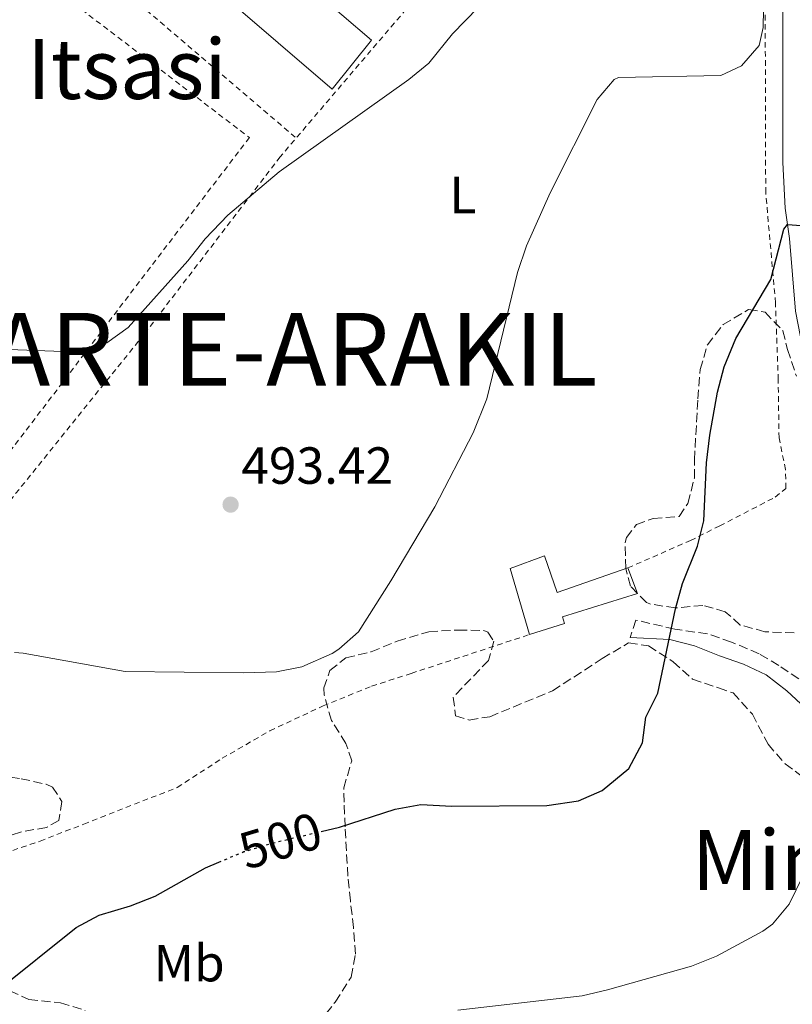
# Model space of a CAD drawing. Units: metres. Extents: x 583318 to 586748, y 4749758 to 4752113.
# Drawn here: x 583935 to 584084, y 4751696 to 4751885 of the extents above; entities that cross this region are included whole.
import ezdxf
from ezdxf.enums import TextEntityAlignment as Align

# ---------------------------------------------------------------- set-up
doc = ezdxf.new("R2010")
doc.units = ezdxf.units.M
doc.header["$MEASUREMENT"] = 0
for name, pattern in [('DGN Style 2', [1.7399219301090239, 1.043953158065414, -0.6959687720436097]), ('DGN Style 3', [2.435890702152634, 1.739921930109024, -0.6959687720436097]), ('DGN Style 5', [1.217945351076317, 0.5219765790327072, -0.6959687720436097]), ('DGN Style 7', [3.4798438602180486, 1.565929737098122, -0.6959687720436097, 0.5219765790327072, -0.6959687720436097])]:
    doc.linetypes.add(name, pattern=pattern)
for name, color, linetype, lineweight in [('Camino', 7, 'DGN Style 3', 0), ('Caseta-cabaña', 1, 'Continuous', 0), ('Cota de curva de nivel directora', 7, 'Continuous', 0), ('Cota de punto acotado terreno', 7, 'Continuous', 0), ('Curva de nivel directora', 30, 'Continuous', 30), ('Curva de nivel directora no vista', 30, 'DGN Style 5', 30), ('Curva de nivel intermedia', 30, 'Continuous', 0), ('Edificio', 1, 'Continuous', 13), ('Etiqueta de uso rústico', 92, 'Continuous', 0), ('Línea eléctrica', 6, 'DGN Style 7', 0), ('Margen derecho', 7, 'Continuous', 0), ('Punto acotado terreno (símbolo)', 7, 'Continuous', 0), ('Tela metálica o alambrada', 7, 'DGN Style 2', 0), ('Texto de Municipio', 7, 'Continuous', 0), ('Texto de rotulación de espacio menor sin especificar', 7, 'Continuous', 0), ('Texto de Área (paraje) menor', 7, 'Continuous', 0), ('Valla', 7, 'DGN Style 2', 0), ('Zona arbolada', 92, 'DGN Style 3', 0)]:
    doc.layers.add(name, color=color, linetype=linetype, lineweight=lineweight)
doc.styles.add('Style-Arial', font='arial.ttf')

# ---------------------------------------------------------------- blocks, each defined once
blk = doc.blocks.new('5PATER')
at = {"layer": 'Punto acotado terreno (símbolo)', "linetype": 'Continuous', "lineweight": 0}
h = blk.add_hatch(color=51, dxfattribs=at)
edge = h.paths.add_edge_path()
edge.add_ellipse((0, 0), major_axis=(-0.1095731443231308, -0.1110710700762829), ratio=0.9994222409660317, start_angle=0, end_angle=360)

msp = doc.modelspace()

# ---------------------------------------------------------------- linework, layer by layer
at = {"layer": 'Camino', "color": 7, "linetype": 'DGN Style 3', "lineweight": 0}
msp.add_polyline3d([(584132.8099999983, 4751746.400000001, 509.6199999999953), (584130.0199999987, 4751742.36, 509.6699999999984), (584128.6099999984, 4751741.280000002, 509.5899999999965), (584125.2100000009, 4751739.52, 509.3200000000071), (584120.4899999979, 4751739.040000001, 508.8399999999964), (584116.449999999, 4751739.52, 508.570000000007), (584106.7300000004, 4751742.840000001, 507.4700000000012), (584102.3299999972, 4751745.040000003, 507.0099999999948), (584086.8299999983, 4751756.86, 505.1300000000048), (584080.9699999979, 4751760.800000001, 504.6999999999971), (584077.1700000024, 4751763.040000003, 504.2200000000013), (584071.8500000006, 4751765.28, 503.320000000007), (584067.2500000005, 4751766.880000004, 502.2100000000065), (584060.9699999974, 4751767.760000001, 501.5200000000041), (584053.5300000008, 4751769.520000001, 499.0599999999978), (584052.4099999988, 4751766.16, 499.3300000000018)], dxfattribs=at)
at = {"layer": 'Caseta-cabaña', "color": 1, "linetype": 'Continuous', "lineweight": 0}
msp.add_polyline3d([(584035.9699999997, 4751781.84, 503.2700000000041), (584038.4100000003, 4751774.800000001, 502.3399999999965), (584051.9699999997, 4751779.52, 501.8899999999995), (584053.8499999996, 4751774.640000001, 502.1900000000023), (584039.4100000003, 4751770.16, 503.2400000000052), (584039.8099999996, 4751768.880000001, 503.2400000000052), (584033.0899999999, 4751766.720000001, 501.7700000000041), (584029.3700000001, 4751779.439999999, 501.8000000000029)], close=True, dxfattribs=at)
for points in [[(584033.0899999999, 4751766.720000001, 501.7700000000041), (584029.3700000001, 4751779.439999999, 501.8000000000029), (584035.9699999997, 4751781.84, 503.2700000000041), (584038.4100000003, 4751774.800000001, 502.3399999999965), (584051.9699999997, 4751779.52, 501.8899999999995)], [(584051.9699999997, 4751779.52, 501.8899999999995), (584053.8499999996, 4751774.640000001, 502.1900000000023), (584039.4100000003, 4751770.16, 503.2400000000052), (584039.8099999996, 4751768.880000001, 503.2400000000052), (584033.0899999999, 4751766.720000001, 501.7700000000041)]]:
    msp.add_polyline3d(points, dxfattribs=at)
at = {"layer": 'Curva de nivel directora', "color": 30, "linetype": 'Continuous', "lineweight": 30, "flags": 128}
for points, elevation in [([(583993.1099999994, 4751728.930000002), (583996.6099999998, 4751729.77), (584007.2899999995, 4751733.2), (584012.2200000002, 4751734.080000001), (584018.1700000003, 4751733.76), (584036.4099999993, 4751733.92), (584042.4899999991, 4751734.800000001), (584047.0600000002, 4751736.79), (584052.1799999987, 4751740.99), (584054.8099999994, 4751745.920000001), (584055.4100000006, 4751750.890000002), (584057.7599999999, 4751755.480000001), (584061.1300000005, 4751771.680000001), (584062.4499999993, 4751776.51), (584065.3700000006, 4751783.680000001), (584066.5499999986, 4751788.550000001), (584067.0599999982, 4751799.710000001), (584067.74, 4751805.039999999), (584069.2099999984, 4751813.279999998), (584070.4600000001, 4751818.119999999), (584072.6900000009, 4751823.570000002), (584079.4500000001, 4751834.880000001), (584081.94, 4751844.57), (584082.6399999997, 4751845.470000002), (584088.6900000003, 4751845.04)], 500.0000000000005), ([(583919.6700000004, 4751694.180000001), (583926.329999999, 4751696.09), (583930.8300000007, 4751698.310000001), (583946.0099999999, 4751710.490000002), (583950.4299999987, 4751712.830000001), (583956.4700000003, 4751714.61), (583961.209999999, 4751716.510000001), (583970.8400000003, 4751721.930000001), (583973.4199999997, 4751723.010000001)], 500.000000000001)]:
    msp.add_lwpolyline(points, dxfattribs=dict(at, elevation=elevation))
at = {"layer": 'Curva de nivel directora no vista', "color": 30, "linetype": 'DGN Style 5', "lineweight": 30, "elevation": 500.000000000001, "flags": 128}
msp.add_lwpolyline([(583973.4199999997, 4751723.010000001), (583978.25, 4751725.050000001), (583983.849999999, 4751726.730000002), (583993.1099999994, 4751728.930000002)], dxfattribs=at)
at = {"layer": 'Curva de nivel intermedia', "color": 30, "linetype": 'Continuous', "lineweight": 0, "flags": 128}
for points, elevation in [([(583924.2100000001, 4751821.529999998), (583929.6100000002, 4751821.609999998), (583945.2100000017, 4751821.039999999), (583950.1100000013, 4751821.890000001), (583951.9300000007, 4751822.720000001), (583956.0200000011, 4751825.659999999), (583967.5099999999, 4751838.489999998), (583970.78, 4751842.720000001), (583975.1400000008, 4751847.279999999), (583985.0400000005, 4751855.560000001), (584009.9000000001, 4751873.279999999), (584013.7500000015, 4751876.470000002), (584018.2999999999, 4751882.079999999), (584023.2599999999, 4751887.12), (584039.1299999997, 4751901.219999999), (584055.86, 4751917.359999999), (584071.5800000001, 4751934.880000001), (584074.4200000009, 4751939), (584080.0600000002, 4751950.08), (584083.3300000003, 4751953.86), (584086.1800000002, 4751953.92)], 490.0000000000002), ([(583934.2200000014, 4751763.279999999), (583935.8500000008, 4751763.13), (583955.4500000011, 4751759.609999999), (583978.1300000015, 4751759.369999998), (583984.4900000006, 4751759.599999998), (583989.3900000001, 4751760.550000001), (583995.2100000005, 4751763.08), (583996.4900000013, 4751763.92), (584000.2400000019, 4751767.260000001), (584006.4500000012, 4751777.039999999), (584014.8900000014, 4751791.279999999), (584022.2899999997, 4751805.439999999), (584024.8899999993, 4751812), (584030.7800000012, 4751836.220000001), (584032.5400000003, 4751841.359999998), (584037.0599999998, 4751851.52), (584046.1000000011, 4751869.439999999), (584049.350000001, 4751873.34), (584050.1800000003, 4751873.680000001), (584069.8200000009, 4751874.08), (584073.7800000015, 4751875.92), (584077.2199999993, 4751879.84), (584077.9800000016, 4751883.279999999), (584078.1500000014, 4751893.84)], 495), ([(584019.3400000016, 4751694.63), (584043.2100000011, 4751697.359999999), (584048.0800000015, 4751698.499999999), (584064.2100000005, 4751703.039999999), (584068.9700000016, 4751704.960000001), (584077.8899999999, 4751709.77), (584079.7300000016, 4751711.119999999), (584082.9500000003, 4751714.960000002), (584089.6900000017, 4751728.720000002)], 505.0000000000001)]:
    msp.add_lwpolyline(points, dxfattribs=dict(at, elevation=elevation))
at = {"layer": 'Edificio', "color": 1, "linetype": 'Continuous', "lineweight": 13}
msp.add_polyline3d([(584002.7800000003, 4751880.880000001, 500.0899999999965), (583995.1799999997, 4751871.439999999, 499.5200000000041), (583943.7800000003, 4751915.600000001, 496.7899999999936), (583951.5, 4751924.720000001, 496.8500000000058)], close=True, dxfattribs=at)
at = {"layer": 'Edificio', "color": 51, "linetype": 'Continuous', "lineweight": 13}
msp.add_polyline3d([(583943.7800000003, 4751915.600000001, 496.7899999999936), (583951.5, 4751924.720000001, 496.8500000000058), (584002.7800000003, 4751880.880000001, 500.0899999999965), (583995.1799999997, 4751871.439999999, 499.5200000000041), (583943.7800000003, 4751915.600000001, 496.7899999999936)], dxfattribs=at)
at = {"layer": 'Línea eléctrica', "color": 6, "linetype": 'DGN Style 7', "lineweight": 0, "extrusion": (0.02481412296379985, 0.02935468160049079, 0.999261007930196), "elevation": 154466.3432776028, "flags": 128}
msp.add_lwpolyline([(2621743.074078971, -4003035.82870832), (2621743.074078971, -4002907.568399182)], dxfattribs=at)
at = {"layer": 'Margen derecho', "color": 7, "linetype": 'Continuous', "lineweight": 0}
for points in [[(584082.4600000008, 4752050.810000001, 482.4199999999983), (584082.7199999979, 4752001.300000002, 485.9400000000023), (584081.7800000013, 4751958.560000001, 489.5899999999967), (584081.7399999988, 4751857.390000002, 498.6199999999955), (584082.2100000004, 4751848.580000001, 499.6100000000006), (584083.0100000007, 4751842.800000001, 500.2700000000041), (584084.1700000007, 4751828.800000002, 501.4100000000035), (584085.1599999986, 4751823.92, 501.9400000000023), (584087.0699999997, 4751819.279999999, 502.4700000000013), (584096.4100000006, 4751803.600000001, 503.179999999993), (584109.4499999986, 4751782.800000002, 505.6999999999971), (584123.0899999997, 4751761.84, 507.9499999999972), (584132.1999999981, 4751750, 509.229999999996), (584132.9099999989, 4751749.180000001, 509.350000000006), (584132.8099999983, 4751746.400000001, 509.6199999999953)], [(584052.4099999988, 4751766.16, 499.3300000000018), (584060.0100000007, 4751765.760000001, 500.8899999999995), (584064.8000000007, 4751764.58, 501.4600000000065), (584069.5700000006, 4751762.640000001, 501.9400000000023), (584074.1799999995, 4751761.040000002, 503.3300000000019), (584078.5200000001, 4751759.000000001, 504.5399999999937), (584082.4999999988, 4751755.939999999, 504.929999999993), (584094.2499999992, 4751745.040000003, 506.1999999999972)]]:
    msp.add_polyline3d(points, dxfattribs=at)
at = {"layer": 'Tela metálica o alambrada', "color": 7, "linetype": 'DGN Style 2', "lineweight": 0}
for points in [[(584051.9699999997, 4751779.52, 498.0200000000041), (584064.0099999999, 4751784.800000001, 500.0299999999989), (584069.6100000005, 4751787.600000001, 501.1399999999995), (584080.29, 4751793.119999999, 501.5899999999965), (584082.3300000001, 4751794.800000001, 501.6199999999953), (584082.25, 4751798.4, 502.1600000000035), (584081.0099999999, 4751804.480000001, 502.1300000000047), (584080.8499999996, 4751815.680000001, 501.9199999999983), (584080.3300000001, 4751830.4, 501.1399999999995), (584078.4500000002, 4751851.600000001, 498.5299999999989), (584078.2199999997, 4751935.600000001, 491.3600000000006), (584078.1399999997, 4751955.680000001, 488.7799999999989), (584076.5800000001, 4751958.32, 488.8699999999953), (584072.3099999996, 4751961.960000001, 488.2100000000065)], [(583985.2199999997, 4751858.480000001, 490.7899999999936), (583959.0899999999, 4751824.4, 492.6199999999953), (583903.4500000002, 4751755.369999999, 495.5299999999989), (583905.7699999996, 4751749.689999999, 496.5200000000041), (583916.6500000004, 4751739.689999999, 497.3300000000018), (583922.0499999998, 4751735.689999999, 497.6900000000023), (583927.3300000001, 4751730.730000001, 498.1699999999983), (583933.8499999996, 4751725.289999999, 498.5), (583939.0899999999, 4751727.050000001, 499.0099999999948), (583947.4900000002, 4751730.33, 498.5), (583965.4500000002, 4751737.369999999, 498.2299999999959), (583974.0899999999, 4751742.970000001, 497.7200000000012), (583983.25, 4751748.25, 497.2700000000041), (583993.4500000002, 4751753.039999999, 497.0299999999989), (584002.7699999996, 4751756.800000001, 496.4900000000052), (584010.3700000001, 4751759.279999999, 496.4900000000052), (584033.0899999999, 4751766.720000001, 497.6300000000047)]]:
    msp.add_polyline3d(points, dxfattribs=at)
at = {"layer": 'Valla', "color": 7, "linetype": 'DGN Style 2', "lineweight": 0, "extrusion": (0.005605846918249739, 0.06505782209296616, 0.9978657496200826), "elevation": 312908.7098292271, "flags": 128}
msp.add_lwpolyline([(-173840.5997072741, -4774260.155256544), (-173834.4428329536, -4774250.047888014), (-173889.5309189138, -4774210.537265579)], dxfattribs=at)
at = {"layer": 'Valla', "color": 7, "linetype": 'DGN Style 2', "lineweight": 0, "extrusion": (0.01436355355029948, 0.01681238828891513, 0.9997554860711846), "elevation": 88768.89282746094, "flags": 128}
msp.add_lwpolyline([(2642625.842410647, -3991286.329368876), (2642625.842410647, -3991221.208191828)], dxfattribs=at)
at = {"layer": 'Valla', "color": 7, "linetype": 'DGN Style 2', "lineweight": 0}
msp.add_polyline3d([(583872.9299999997, 4751821.050000001, 490.9900000000052), (583931.9000000004, 4751898.33, 490.9900000000052), (583979.2999999998, 4751862.16, 490.7799999999989), (583920.3300000001, 4751784.890000001, 491.4700000000012)], dxfattribs=at)
at = {"layer": 'Zona arbolada', "color": 92, "linetype": 'DGN Style 3', "lineweight": 0}
for points in [[(584083.9299999997, 4751767.039999999, 508.7100000000065), (584078.29, 4751767.279999999, 508.2299999999959), (584073.5700000003, 4751768.560000001, 507.179999999993), (584070.6900000004, 4751771.119999999, 506.7899999999936), (584066.3700000001, 4751772.32, 505.8300000000018), (584061.1299999999, 4751771.84, 505.5), (584056.2100000001, 4751772.600000001, 505.4199999999983), (584055.5300000003, 4751772.880000001, 505.4400000000023), (584052.4900000002, 4751776, 506.2799999999989), (584051.5700000003, 4751779.439999999, 506.429999999993), (584051.4600000001, 4751784.390000001, 505.6100000000006), (584051.6900000004, 4751785.359999999, 505.5299999999989), (584053.6100000005, 4751787.84, 505.5899999999965), (584056.8499999996, 4751789.039999999, 505.9199999999983), (584061.8300000001, 4751789.41, 506.2700000000041), (584063.4900000002, 4751791.92, 506.3699999999953), (584064.7599999999, 4751796.77, 506.3699999999953), (584064.7699999996, 4751800.24, 506.3699999999953), (584065.4100000003, 4751812, 507.0899999999965), (584065.8899999997, 4751817.600000001, 506.7899999999936), (584067.25, 4751822.359999999, 506.0800000000018), (584070.25, 4751826.24, 506.3099999999977), (584075.1699999999, 4751829.119999999, 507.2100000000065), (584078.3300000001, 4751828.640000001, 507.3000000000029), (584081.7300000004, 4751825.039999999, 507.2100000000065), (584082.6500000004, 4751821.439999999, 507.9600000000065), (584084.3700000001, 4751816.32, 508.6499999999942)], [(584083.9299999997, 4751767.039999999, 508.7100000000065), (584078.29, 4751767.279999999, 508.2299999999959), (584073.5700000003, 4751768.560000001, 507.179999999993), (584070.6900000004, 4751771.119999999, 506.7899999999936), (584066.3700000001, 4751772.32, 505.8300000000018), (584061.1299999999, 4751771.84, 505.5), (584056.2100000001, 4751772.600000001, 505.4199999999983), (584055.5300000003, 4751772.880000001, 505.4400000000023), (584052.4900000002, 4751776, 506.2799999999989), (584051.5700000003, 4751779.439999999, 506.429999999993), (584051.4600000001, 4751784.390000001, 505.6100000000006), (584051.6900000004, 4751785.359999999, 505.5299999999989), (584053.6100000005, 4751787.84, 505.5899999999965), (584056.8499999996, 4751789.039999999, 505.9199999999983), (584061.8300000001, 4751789.41, 506.2700000000041), (584063.4900000002, 4751791.92, 506.3699999999953), (584064.7599999999, 4751796.77, 506.3699999999953), (584064.7699999996, 4751800.24, 506.3699999999953), (584065.4100000003, 4751812, 507.0899999999965), (584065.8899999997, 4751817.600000001, 506.7899999999936), (584067.25, 4751822.359999999, 506.0800000000018), (584070.25, 4751826.24, 506.3099999999977), (584075.1699999999, 4751829.119999999, 507.2100000000065), (584078.3300000001, 4751828.640000001, 507.3000000000029), (584081.7300000004, 4751825.039999999, 507.2100000000065), (584082.6500000004, 4751821.439999999, 507.9600000000065), (584084.3700000001, 4751816.32, 508.6499999999942)], [(583992.5700000003, 4751692.01, 513.8699999999953), (583995.7699999996, 4751696.17, 513.929999999993), (583998.8499999996, 4751700.970000001, 513.6900000000023), (583999.6900000004, 4751705.369999999, 512.7899999999936), (583999.29, 4751710.49, 512.4900000000052), (583998.6900000004, 4751715.609999999, 511.2599999999948), (583998.2300000004, 4751720.350000001, 509.6300000000047), (583997.6600000003, 4751729.789999999, 505.7899999999936), (583997.4900000002, 4751734.529999999, 504.4100000000035), (583997.4100000003, 4751737.279999999, 504), (583998.9699999997, 4751742.480000001, 503.8800000000047), (583997.8499999996, 4751745.84, 503.7299999999959), (583995.0499999998, 4751750.24, 503.9100000000035), (583993.6900000004, 4751755.109999999, 503.5899999999965), (583993.6100000005, 4751756.480000001, 503.429999999993), (583994.7699999996, 4751759.84, 502.679999999993), (583997.8499999996, 4751762.24, 502.679999999993), (584002.7000000002, 4751763.430000001, 503.0399999999936), (584007.6900000004, 4751765.439999999, 503.6999999999971), (584013.7699999996, 4751767.279999999, 502.7100000000065), (584019.3700000001, 4751767.600000001, 503.070000000007), (584024.3200000003, 4751767.49, 503.7799999999989), (584025.0899999999, 4751767.199999999, 503.8500000000058), (584026.25, 4751765.439999999, 503.820000000007), (584025.2100000001, 4751761.76, 504.0899999999965), (584018.4500000002, 4751754.720000001, 504.3000000000029), (584018.8899999997, 4751751.119999999, 505.5), (584021.5300000003, 4751750.32, 505.9799999999959), (584025.4500000002, 4751750.960000001, 505.7700000000041), (584037.5300000003, 4751755.92, 505.5299999999989), (584047.04, 4751762.109999999, 505.3399999999965), (584052.1299999999, 4751765.119999999, 506.3699999999953), (584055.9299999997, 4751764.560000001, 506.4600000000065), (584060.6500000004, 4751761.52, 507.7200000000012), (584064.4100000003, 4751758.180000001, 508.1199999999953), (584069.3700000001, 4751756.480000001, 508.1399999999995), (584072.1699999999, 4751755.52, 508.7700000000041), (584075.8899999997, 4751751.439999999, 509.429999999993), (584078.8899999997, 4751745.680000001, 510.179999999993), (584082.1699999999, 4751741.92, 510.3999999999942), (584086.2599999999, 4751738.9, 511.8300000000018)], [(583992.5700000003, 4751692.01, 513.8699999999953), (583995.7699999996, 4751696.17, 513.929999999993), (583998.8499999996, 4751700.970000001, 513.6900000000023), (583999.6900000004, 4751705.369999999, 512.7899999999936), (583999.29, 4751710.49, 512.4900000000052), (583998.6900000004, 4751715.609999999, 511.2599999999948), (583998.2300000004, 4751720.350000001, 509.6300000000047), (583997.6600000003, 4751729.789999999, 505.7899999999936), (583997.4900000002, 4751734.529999999, 504.4100000000035), (583997.4100000003, 4751737.279999999, 504), (583998.9699999997, 4751742.480000001, 503.8800000000047), (583997.8499999996, 4751745.84, 503.7299999999959), (583995.0499999998, 4751750.24, 503.9100000000035), (583993.6900000004, 4751755.109999999, 503.5899999999965), (583993.6100000005, 4751756.480000001, 503.429999999993), (583994.7699999996, 4751759.84, 502.679999999993), (583997.8499999996, 4751762.24, 502.679999999993), (584002.7000000002, 4751763.430000001, 503.0399999999936), (584007.6900000004, 4751765.439999999, 503.6999999999971), (584013.7699999996, 4751767.279999999, 502.7100000000065), (584019.3700000001, 4751767.600000001, 503.070000000007), (584024.3200000003, 4751767.49, 503.7799999999989), (584025.0899999999, 4751767.199999999, 503.8500000000058), (584026.25, 4751765.439999999, 503.820000000007), (584025.2100000001, 4751761.76, 504.0899999999965), (584018.4500000002, 4751754.720000001, 504.3000000000029), (584018.8899999997, 4751751.119999999, 505.5), (584021.5300000003, 4751750.32, 505.9799999999959), (584025.4500000002, 4751750.960000001, 505.7700000000041), (584037.5300000003, 4751755.92, 505.5299999999989), (584047.04, 4751762.109999999, 505.3399999999965), (584052.1299999999, 4751765.119999999, 506.3699999999953), (584055.9299999997, 4751764.560000001, 506.4600000000065), (584060.6500000004, 4751761.52, 507.7200000000012), (584064.4100000003, 4751758.180000001, 508.1199999999953), (584069.3700000001, 4751756.480000001, 508.1399999999995), (584072.1699999999, 4751755.52, 508.7700000000041), (584075.8899999997, 4751751.439999999, 509.429999999993), (584078.8899999997, 4751745.680000001, 510.179999999993), (584082.1699999999, 4751741.92, 510.3999999999942), (584086.2599999999, 4751738.9, 511.8300000000018)], [(583926.2199999997, 4751740.380000001, 500.3800000000047), (583935.4500000002, 4751739.050000001, 500.3699999999953), (583940.29, 4751737.99, 500.75), (583941.4900000002, 4751737.449999999, 500.9100000000035), (583943.29, 4751734.65, 501.75), (583942.6900000004, 4751731.050000001, 502.1100000000006), (583940.3300000001, 4751729.689999999, 502.1399999999995), (583935.3700000001, 4751728.810000001, 502.5299999999989), (583929.9299999997, 4751727.050000001, 503.8500000000058)], [(583926.2199999997, 4751740.380000001, 500.3800000000047), (583935.4500000002, 4751739.050000001, 500.3699999999953), (583940.29, 4751737.99, 500.75), (583941.4900000002, 4751737.449999999, 500.9100000000035), (583943.29, 4751734.65, 501.75), (583942.6900000004, 4751731.050000001, 502.1100000000006), (583940.3300000001, 4751729.689999999, 502.1399999999995), (583935.3700000001, 4751728.810000001, 502.5299999999989), (583929.9299999997, 4751727.050000001, 503.8500000000058)], [(583931.0899999999, 4751699.289999999, 509.6699999999983), (583936.9699999997, 4751696.65, 509.8800000000047), (583943.0499999998, 4751696.01, 510.7799999999989), (583947.7800000003, 4751694.539999999, 511.1499999999942)], [(583931.0899999999, 4751699.289999999, 509.6699999999983), (583936.9699999997, 4751696.65, 509.8800000000047), (583943.0499999998, 4751696.01, 510.7799999999989), (583947.7800000003, 4751694.539999999, 511.1499999999942)]]:
    msp.add_polyline3d(points, dxfattribs=at)

# ---------------------------------------------------------------- block references
at = {"layer": 'Punto acotado terreno (símbolo)', "color": 7, "linetype": 'Continuous', "lineweight": 0, "xscale": 10, "yscale": 10, "zscale": 10}
msp.add_blockref('5PATER', (583975.6900000006, 4751791.680000001, 493.4199999999978), dxfattribs=at)

# ---------------------------------------------------------------- texts
at = {"layer": 'Cota de curva de nivel directora', "color": 7, "linetype": 'Continuous', "lineweight": 0, "style": 'Style-Arial'}
msp.add_text('500', height=7.000000000000002, rotation=16.69924, dxfattribs=at).set_placement((583985.274245099, 4751727.150391249, 500), align=Align.MIDDLE_CENTER)
at = {"layer": 'Cota de punto acotado terreno', "color": 7, "linetype": 'Continuous', "lineweight": 0, "style": 'Style-Arial'}
msp.add_text('493.42', height=7.000000000000002, dxfattribs=at).set_placement((583977.7499999999, 4751795.680000001, 493.4199999999983))
at = {"layer": 'Etiqueta de uso rústico', "color": 92, "linetype": 'Continuous', "lineweight": 0, "style": 'Style-Arial'}
for s, p in [('L', (584020.2914203785, 4751851.14001, 492.9900000000052)), ('Mb', (583967.7302462427, 4751703.630010002, 501.5899999999965))]:
    msp.add_text(s, height=7.000000000000002, dxfattribs=at).set_placement(p, align=Align.MIDDLE_CENTER)
at = {"layer": 'Texto de Municipio', "color": 7, "linetype": 'Continuous', "lineweight": 0, "style": 'Style-Arial'}
msp.add_text('UHARTE-ARAKIL', height=14, dxfattribs=at).set_placement((583901.7800000012, 4751814.49, 490.74))
at = {"layer": 'Texto de rotulación de espacio menor sin especificar', "color": 7, "linetype": 'Continuous', "lineweight": 0, "style": 'Style-Arial'}
msp.add_text('Mintegi', height=11.5, dxfattribs=at).set_placement((584091.45859306, 4751723.450009999, 504.0299999999989), align=Align.MIDDLE_CENTER)
at = {"layer": 'Texto de Área (paraje) menor', "color": 7, "linetype": 'Continuous', "lineweight": 0, "style": 'Style-Arial'}
msp.add_text('Itsasi', height=11.5, dxfattribs=at).set_placement((583955.7603175701, 4751875.33001, 489.7100000000065), align=Align.MIDDLE_CENTER)

doc.saveas('drawing.dxf')
